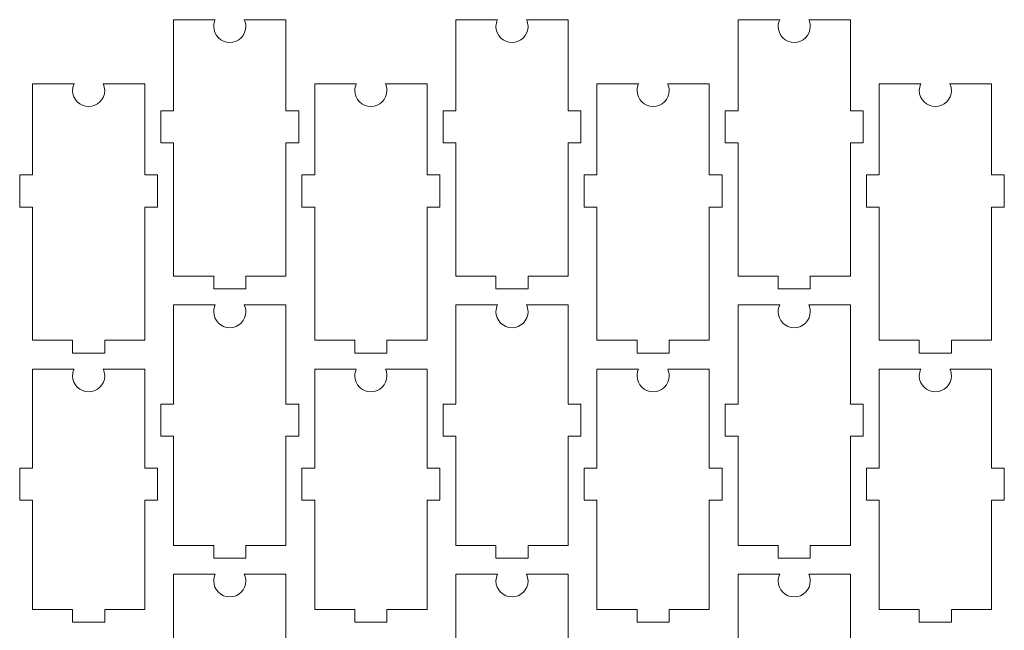
# Model space of a CAD drawing. Units: millimetres. Extents: x -600 to 605, y -1200 to 1187.
# Drawn here: x -600 to 14, y 806 to 1187 of the extents above; entities that cross this region are included whole.
import ezdxf

# ---------------------------------------------------------------- set-up
doc = ezdxf.new("R2010")
doc.units = ezdxf.units.MM
doc.header["$MEASUREMENT"] = 0
doc.layers.add('Layer 1', color=7, linetype='Continuous')

msp = doc.modelspace()

# ---------------------------------------------------------------- linework, layer by layer
at = {"layer": 'Layer 1', "color": 250, "lineweight": 9}
for points in [[(-459.9522, 1187.0981), (-459.3604, 1185.8212), (-459.0301, 1184.3982), (-459.0301, 1182.8981), (-459.0301, 1182.8981), (-459.0301, 1177.3753), (-463.5072, 1172.8981), (-469.0301, 1172.8981), (-469.0301, 1172.8981), (-474.553, 1172.8981), (-479.0301, 1177.3753), (-479.0301, 1182.8981), (-479.0301, 1182.8981), (-479.0301, 1184.3982), (-478.6998, 1185.8212), (-478.108, 1187.0981), (-478.108, 1187.0981), (-478.108, 1187.0981), (-504.0301, 1187.0981), (-504.0301, 1187.0981), (-504.0301, 1187.0981), (-504.0301, 1187.0981), (-504.0301, 1130.2046), (-504.0301, 1130.2046), (-504.0301, 1130.2046), (-504.0301, 1130.2046), (-512.0301, 1130.2046), (-512.0301, 1130.2046), (-512.0301, 1130.2046), (-512.0301, 1130.2046), (-512.0301, 1110.2046), (-512.0301, 1110.2046), (-512.0301, 1110.2046), (-512.0301, 1110.2046), (-504.0301, 1110.2046), (-504.0301, 1110.2046), (-504.0301, 1110.2046), (-504.0301, 1110.2046), (-504.0301, 1027.1024), (-504.0301, 1027.1024), (-504.0301, 1027.1024), (-504.0301, 1027.1024), (-479.0301, 1027.1024), (-479.0301, 1027.1024), (-479.0301, 1027.1024), (-479.0301, 1027.1024), (-479.0301, 1019.1024), (-479.0301, 1019.1024), (-479.0301, 1019.1024), (-479.0301, 1019.1024), (-459.0301, 1019.1024), (-459.0301, 1019.1024), (-459.0301, 1019.1024), (-459.0301, 1019.1024), (-459.0301, 1027.1024), (-459.0301, 1027.1024), (-459.0301, 1027.1024), (-459.0301, 1027.1024), (-434.0301, 1027.1024), (-434.0301, 1027.1024), (-434.0301, 1027.1024), (-434.0301, 1027.1024), (-434.0301, 1110.2046), (-434.0301, 1110.2046), (-434.0301, 1110.2046), (-434.0301, 1110.2046), (-426.0301, 1110.2046), (-426.0301, 1110.2046), (-426.0301, 1110.2046), (-426.0301, 1110.2046), (-426.0301, 1130.2046), (-426.0301, 1130.2046), (-426.0301, 1130.2046), (-426.0301, 1130.2046), (-434.0301, 1130.2046), (-434.0301, 1130.2046), (-434.0301, 1130.2046), (-434.0301, 1130.2046), (-434.0301, 1187.0981), (-434.0301, 1187.0981), (-434.0301, 1187.0981), (-434.0301, 1187.0981), (-459.9522, 1187.0981), (-459.9522, 1187.0981)], [(-283.9523, 1187.0981), (-283.3605, 1185.8212), (-283.0302, 1184.3982), (-283.0302, 1182.8981), (-283.0302, 1182.8981), (-283.0302, 1177.3753), (-287.5073, 1172.8981), (-293.0302, 1172.8981), (-293.0302, 1172.8981), (-298.5531, 1172.8981), (-303.0302, 1177.3753), (-303.0302, 1182.8981), (-303.0302, 1182.8981), (-303.0302, 1184.3982), (-302.6999, 1185.8212), (-302.1081, 1187.0981), (-302.1081, 1187.0981), (-302.1081, 1187.0981), (-328.0302, 1187.0981), (-328.0302, 1187.0981), (-328.0302, 1187.0981), (-328.0302, 1187.0981), (-328.0302, 1130.2046), (-328.0302, 1130.2046), (-328.0302, 1130.2046), (-328.0302, 1130.2046), (-336.0302, 1130.2046), (-336.0302, 1130.2046), (-336.0302, 1130.2046), (-336.0302, 1130.2046), (-336.0302, 1110.2046), (-336.0302, 1110.2046), (-336.0302, 1110.2046), (-336.0302, 1110.2046), (-328.0302, 1110.2046), (-328.0302, 1110.2046), (-328.0302, 1110.2046), (-328.0302, 1110.2046), (-328.0302, 1027.1024), (-328.0302, 1027.1024), (-328.0302, 1027.1024), (-328.0302, 1027.1024), (-303.0302, 1027.1024), (-303.0302, 1027.1024), (-303.0302, 1027.1024), (-303.0302, 1027.1024), (-303.0302, 1019.1024), (-303.0302, 1019.1024), (-303.0302, 1019.1024), (-303.0302, 1019.1024), (-283.0302, 1019.1024), (-283.0302, 1019.1024), (-283.0302, 1019.1024), (-283.0302, 1019.1024), (-283.0302, 1027.1024), (-283.0302, 1027.1024), (-283.0302, 1027.1024), (-283.0302, 1027.1024), (-258.0302, 1027.1024), (-258.0302, 1027.1024), (-258.0302, 1027.1024), (-258.0302, 1027.1024), (-258.0302, 1110.2046), (-258.0302, 1110.2046), (-258.0302, 1110.2046), (-258.0302, 1110.2046), (-250.0302, 1110.2046), (-250.0302, 1110.2046), (-250.0302, 1110.2046), (-250.0302, 1110.2046), (-250.0302, 1130.2046), (-250.0302, 1130.2046), (-250.0302, 1130.2046), (-250.0302, 1130.2046), (-258.0302, 1130.2046), (-258.0302, 1130.2046), (-258.0302, 1130.2046), (-258.0302, 1130.2046), (-258.0302, 1187.0981), (-258.0302, 1187.0981), (-258.0302, 1187.0981), (-258.0302, 1187.0981), (-283.9523, 1187.0981), (-283.9523, 1187.0981)], [(-107.9524, 1187.0981), (-107.3606, 1185.8212), (-107.0303, 1184.3982), (-107.0303, 1182.8981), (-107.0303, 1182.8981), (-107.0303, 1177.3753), (-111.5074, 1172.8981), (-117.0303, 1172.8981), (-117.0303, 1172.8981), (-122.5532, 1172.8981), (-127.0303, 1177.3753), (-127.0303, 1182.8981), (-127.0303, 1182.8981), (-127.0303, 1184.3982), (-126.7, 1185.8212), (-126.1082, 1187.0981), (-126.1082, 1187.0981), (-126.1082, 1187.0981), (-152.0303, 1187.0981), (-152.0303, 1187.0981), (-152.0303, 1187.0981), (-152.0303, 1187.0981), (-152.0303, 1130.2046), (-152.0303, 1130.2046), (-152.0303, 1130.2046), (-152.0303, 1130.2046), (-160.0303, 1130.2046), (-160.0303, 1130.2046), (-160.0303, 1130.2046), (-160.0303, 1130.2046), (-160.0303, 1110.2046), (-160.0303, 1110.2046), (-160.0303, 1110.2046), (-160.0303, 1110.2046), (-152.0303, 1110.2046), (-152.0303, 1110.2046), (-152.0303, 1110.2046), (-152.0303, 1110.2046), (-152.0303, 1027.1024), (-152.0303, 1027.1024), (-152.0303, 1027.1024), (-152.0303, 1027.1024), (-127.0303, 1027.1024), (-127.0303, 1027.1024), (-127.0303, 1027.1024), (-127.0303, 1027.1024), (-127.0303, 1019.1024), (-127.0303, 1019.1024), (-127.0303, 1019.1024), (-127.0303, 1019.1024), (-107.0303, 1019.1024), (-107.0303, 1019.1024), (-107.0303, 1019.1024), (-107.0303, 1019.1024), (-107.0303, 1027.1024), (-107.0303, 1027.1024), (-107.0303, 1027.1024), (-107.0303, 1027.1024), (-82.0303, 1027.1024), (-82.0303, 1027.1024), (-82.0303, 1027.1024), (-82.0303, 1027.1024), (-82.0303, 1110.2046), (-82.0303, 1110.2046), (-82.0303, 1110.2046), (-82.0303, 1110.2046), (-74.0303, 1110.2046), (-74.0303, 1110.2046), (-74.0303, 1110.2046), (-74.0303, 1110.2046), (-74.0303, 1130.2046), (-74.0303, 1130.2046), (-74.0303, 1130.2046), (-74.0303, 1130.2046), (-82.0303, 1130.2046), (-82.0303, 1130.2046), (-82.0303, 1130.2046), (-82.0303, 1130.2046), (-82.0303, 1187.0981), (-82.0303, 1187.0981), (-82.0303, 1187.0981), (-82.0303, 1187.0981), (-107.9524, 1187.0981), (-107.9524, 1187.0981)], [(-547.9522, 1147.0981), (-547.3604, 1145.8212), (-547.0301, 1144.3982), (-547.0301, 1142.8981), (-547.0301, 1142.8981), (-547.0301, 1137.3753), (-551.5072, 1132.8981), (-557.0301, 1132.8981), (-557.0301, 1132.8981), (-562.553, 1132.8981), (-567.0301, 1137.3753), (-567.0301, 1142.8981), (-567.0301, 1142.8981), (-567.0301, 1144.3982), (-566.6998, 1145.8212), (-566.108, 1147.0981), (-566.108, 1147.0981), (-566.108, 1147.0981), (-592.0301, 1147.0981), (-592.0301, 1147.0981), (-592.0301, 1147.0981), (-592.0301, 1147.0981), (-592.0301, 1090.2046), (-592.0301, 1090.2046), (-592.0301, 1090.2046), (-592.0301, 1090.2046), (-600.0301, 1090.2046), (-600.0301, 1090.2046), (-600.0301, 1090.2046), (-600.0301, 1090.2046), (-600.0301, 1070.2046), (-600.0301, 1070.2046), (-600.0301, 1070.2046), (-600.0301, 1070.2046), (-592.0301, 1070.2046), (-592.0301, 1070.2046), (-592.0301, 1070.2046), (-592.0301, 1070.2046), (-592.0301, 987.1024), (-592.0301, 987.1024), (-592.0301, 987.1024), (-592.0301, 987.1024), (-567.0301, 987.1024), (-567.0301, 987.1024), (-567.0301, 987.1024), (-567.0301, 987.1024), (-567.0301, 979.1024), (-567.0301, 979.1024), (-567.0301, 979.1024), (-567.0301, 979.1024), (-547.0301, 979.1024), (-547.0301, 979.1024), (-547.0301, 979.1024), (-547.0301, 979.1024), (-547.0301, 987.1024), (-547.0301, 987.1024), (-547.0301, 987.1024), (-547.0301, 987.1024), (-522.0301, 987.1024), (-522.0301, 987.1024), (-522.0301, 987.1024), (-522.0301, 987.1024), (-522.0301, 1070.2046), (-522.0301, 1070.2046), (-522.0301, 1070.2046), (-522.0301, 1070.2046), (-514.0301, 1070.2046), (-514.0301, 1070.2046), (-514.0301, 1070.2046), (-514.0301, 1070.2046), (-514.0301, 1090.2046), (-514.0301, 1090.2046), (-514.0301, 1090.2046), (-514.0301, 1090.2046), (-522.0301, 1090.2046), (-522.0301, 1090.2046), (-522.0301, 1090.2046), (-522.0301, 1090.2046), (-522.0301, 1147.0981), (-522.0301, 1147.0981), (-522.0301, 1147.0981), (-522.0301, 1147.0981), (-547.9522, 1147.0981), (-547.9522, 1147.0981)], [(-371.9523, 1147.0981), (-371.3605, 1145.8212), (-371.0302, 1144.3982), (-371.0302, 1142.8981), (-371.0302, 1142.8981), (-371.0302, 1137.3753), (-375.5073, 1132.8981), (-381.0302, 1132.8981), (-381.0302, 1132.8981), (-386.5531, 1132.8981), (-391.0302, 1137.3753), (-391.0302, 1142.8981), (-391.0302, 1142.8981), (-391.0302, 1144.3982), (-390.6999, 1145.8212), (-390.1081, 1147.0981), (-390.1081, 1147.0981), (-390.1081, 1147.0981), (-416.0302, 1147.0981), (-416.0302, 1147.0981), (-416.0302, 1147.0981), (-416.0302, 1147.0981), (-416.0302, 1090.2046), (-416.0302, 1090.2046), (-416.0302, 1090.2046), (-416.0302, 1090.2046), (-424.0302, 1090.2046), (-424.0302, 1090.2046), (-424.0302, 1090.2046), (-424.0302, 1090.2046), (-424.0302, 1070.2046), (-424.0302, 1070.2046), (-424.0302, 1070.2046), (-424.0302, 1070.2046), (-416.0302, 1070.2046), (-416.0302, 1070.2046), (-416.0302, 1070.2046), (-416.0302, 1070.2046), (-416.0302, 987.1024), (-416.0302, 987.1024), (-416.0302, 987.1024), (-416.0302, 987.1024), (-391.0302, 987.1024), (-391.0302, 987.1024), (-391.0302, 987.1024), (-391.0302, 987.1024), (-391.0302, 979.1024), (-391.0302, 979.1024), (-391.0302, 979.1024), (-391.0302, 979.1024), (-371.0302, 979.1024), (-371.0302, 979.1024), (-371.0302, 979.1024), (-371.0302, 979.1024), (-371.0302, 987.1024), (-371.0302, 987.1024), (-371.0302, 987.1024), (-371.0302, 987.1024), (-346.0302, 987.1024), (-346.0302, 987.1024), (-346.0302, 987.1024), (-346.0302, 987.1024), (-346.0302, 1070.2046), (-346.0302, 1070.2046), (-346.0302, 1070.2046), (-346.0302, 1070.2046), (-338.0302, 1070.2046), (-338.0302, 1070.2046), (-338.0302, 1070.2046), (-338.0302, 1070.2046), (-338.0302, 1090.2046), (-338.0302, 1090.2046), (-338.0302, 1090.2046), (-338.0302, 1090.2046), (-346.0302, 1090.2046), (-346.0302, 1090.2046), (-346.0302, 1090.2046), (-346.0302, 1090.2046), (-346.0302, 1147.0981), (-346.0302, 1147.0981), (-346.0302, 1147.0981), (-346.0302, 1147.0981), (-371.9523, 1147.0981), (-371.9523, 1147.0981)], [(-195.9524, 1147.0981), (-195.3606, 1145.8212), (-195.0303, 1144.3982), (-195.0303, 1142.8981), (-195.0303, 1142.8981), (-195.0303, 1137.3753), (-199.5074, 1132.8981), (-205.0303, 1132.8981), (-205.0303, 1132.8981), (-210.5532, 1132.8981), (-215.0303, 1137.3753), (-215.0303, 1142.8981), (-215.0303, 1142.8981), (-215.0303, 1144.3982), (-214.7, 1145.8212), (-214.1082, 1147.0981), (-214.1082, 1147.0981), (-214.1082, 1147.0981), (-240.0303, 1147.0981), (-240.0303, 1147.0981), (-240.0303, 1147.0981), (-240.0303, 1147.0981), (-240.0303, 1090.2046), (-240.0303, 1090.2046), (-240.0303, 1090.2046), (-240.0303, 1090.2046), (-248.0303, 1090.2046), (-248.0303, 1090.2046), (-248.0303, 1090.2046), (-248.0303, 1090.2046), (-248.0303, 1070.2046), (-248.0303, 1070.2046), (-248.0303, 1070.2046), (-248.0303, 1070.2046), (-240.0303, 1070.2046), (-240.0303, 1070.2046), (-240.0303, 1070.2046), (-240.0303, 1070.2046), (-240.0303, 987.1024), (-240.0303, 987.1024), (-240.0303, 987.1024), (-240.0303, 987.1024), (-215.0303, 987.1024), (-215.0303, 987.1024), (-215.0303, 987.1024), (-215.0303, 987.1024), (-215.0303, 979.1024), (-215.0303, 979.1024), (-215.0303, 979.1024), (-215.0303, 979.1024), (-195.0303, 979.1024), (-195.0303, 979.1024), (-195.0303, 979.1024), (-195.0303, 979.1024), (-195.0303, 987.1024), (-195.0303, 987.1024), (-195.0303, 987.1024), (-195.0303, 987.1024), (-170.0303, 987.1024), (-170.0303, 987.1024), (-170.0303, 987.1024), (-170.0303, 987.1024), (-170.0303, 1070.2046), (-170.0303, 1070.2046), (-170.0303, 1070.2046), (-170.0303, 1070.2046), (-162.0303, 1070.2046), (-162.0303, 1070.2046), (-162.0303, 1070.2046), (-162.0303, 1070.2046), (-162.0303, 1090.2046), (-162.0303, 1090.2046), (-162.0303, 1090.2046), (-162.0303, 1090.2046), (-170.0303, 1090.2046), (-170.0303, 1090.2046), (-170.0303, 1090.2046), (-170.0303, 1090.2046), (-170.0303, 1147.0981), (-170.0303, 1147.0981), (-170.0303, 1147.0981), (-170.0303, 1147.0981), (-195.9524, 1147.0981), (-195.9524, 1147.0981)], [(-19.9525, 1147.0981), (-19.3607, 1145.8212), (-19.0304, 1144.3982), (-19.0304, 1142.8981), (-19.0304, 1142.8981), (-19.0304, 1137.3753), (-23.5075, 1132.8981), (-29.0304, 1132.8981), (-29.0304, 1132.8981), (-34.5533, 1132.8981), (-39.0304, 1137.3753), (-39.0304, 1142.8981), (-39.0304, 1142.8981), (-39.0304, 1144.3982), (-38.7001, 1145.8212), (-38.1083, 1147.0981), (-38.1083, 1147.0981), (-38.1083, 1147.0981), (-64.0304, 1147.0981), (-64.0304, 1147.0981), (-64.0304, 1147.0981), (-64.0304, 1147.0981), (-64.0304, 1090.2046), (-64.0304, 1090.2046), (-64.0304, 1090.2046), (-64.0304, 1090.2046), (-72.0304, 1090.2046), (-72.0304, 1090.2046), (-72.0304, 1090.2046), (-72.0304, 1090.2046), (-72.0304, 1070.2046), (-72.0304, 1070.2046), (-72.0304, 1070.2046), (-72.0304, 1070.2046), (-64.0304, 1070.2046), (-64.0304, 1070.2046), (-64.0304, 1070.2046), (-64.0304, 1070.2046), (-64.0304, 987.1024), (-64.0304, 987.1024), (-64.0304, 987.1024), (-64.0304, 987.1024), (-39.0304, 987.1024), (-39.0304, 987.1024), (-39.0304, 987.1024), (-39.0304, 987.1024), (-39.0304, 979.1024), (-39.0304, 979.1024), (-39.0304, 979.1024), (-39.0304, 979.1024), (-19.0304, 979.1024), (-19.0304, 979.1024), (-19.0304, 979.1024), (-19.0304, 979.1024), (-19.0304, 987.1024), (-19.0304, 987.1024), (-19.0304, 987.1024), (-19.0304, 987.1024), (5.9696, 987.1024), (5.9696, 987.1024), (5.9696, 987.1024), (5.9696, 987.1024), (5.9696, 1070.2046), (5.9696, 1070.2046), (5.9696, 1070.2046), (5.9696, 1070.2046), (13.9696, 1070.2046), (13.9696, 1070.2046), (13.9696, 1070.2046), (13.9696, 1070.2046), (13.9696, 1090.2046), (13.9696, 1090.2046), (13.9696, 1090.2046), (13.9696, 1090.2046), (5.9696, 1090.2046), (5.9696, 1090.2046), (5.9696, 1090.2046), (5.9696, 1090.2046), (5.9696, 1147.0981), (5.9696, 1147.0981), (5.9696, 1147.0981), (5.9696, 1147.0981), (-19.9525, 1147.0981), (-19.9525, 1147.0981)], [(-459.9522, 1009.1021), (-459.3604, 1007.8252), (-459.0301, 1006.4022), (-459.0301, 1004.9021), (-459.0301, 1004.9021), (-459.0301, 999.3793), (-463.5072, 994.9021), (-469.0301, 994.9021), (-469.0301, 994.9021), (-474.553, 994.9021), (-479.0301, 999.3793), (-479.0301, 1004.9021), (-479.0301, 1004.9021), (-479.0301, 1006.4022), (-478.6998, 1007.8252), (-478.108, 1009.1021), (-478.108, 1009.1021), (-478.108, 1009.1021), (-504.0301, 1009.1021), (-504.0301, 1009.1021), (-504.0301, 1009.1021), (-504.0301, 1009.1021), (-504.0301, 947.2094), (-504.0301, 947.2094), (-504.0301, 947.2094), (-504.0301, 947.2094), (-512.0301, 947.2094), (-512.0301, 947.2094), (-512.0301, 947.2094), (-512.0301, 947.2094), (-512.0301, 927.2094), (-512.0301, 927.2094), (-512.0301, 927.2094), (-512.0301, 927.2094), (-504.0301, 927.2094), (-504.0301, 927.2094), (-504.0301, 927.2094), (-504.0301, 927.2094), (-504.0301, 859.1003), (-504.0301, 859.1003), (-504.0301, 859.1003), (-504.0301, 859.1003), (-479.0301, 859.1003), (-479.0301, 859.1003), (-479.0301, 859.1003), (-479.0301, 859.1003), (-479.0301, 851.1003), (-479.0301, 851.1003), (-479.0301, 851.1003), (-479.0301, 851.1003), (-459.0301, 851.1003), (-459.0301, 851.1003), (-459.0301, 851.1003), (-459.0301, 851.1003), (-459.0301, 859.1003), (-459.0301, 859.1003), (-459.0301, 859.1003), (-459.0301, 859.1003), (-434.0301, 859.1003), (-434.0301, 859.1003), (-434.0301, 859.1003), (-434.0301, 859.1003), (-434.0301, 927.2094), (-434.0301, 927.2094), (-434.0301, 927.2094), (-434.0301, 927.2094), (-426.0301, 927.2094), (-426.0301, 927.2094), (-426.0301, 927.2094), (-426.0301, 927.2094), (-426.0301, 947.2094), (-426.0301, 947.2094), (-426.0301, 947.2094), (-426.0301, 947.2094), (-434.0301, 947.2094), (-434.0301, 947.2094), (-434.0301, 947.2094), (-434.0301, 947.2094), (-434.0301, 1009.1021), (-434.0301, 1009.1021), (-434.0301, 1009.1021), (-434.0301, 1009.1021), (-459.9522, 1009.1021), (-459.9522, 1009.1021)], [(-283.9523, 1009.1021), (-283.3605, 1007.8252), (-283.0302, 1006.4022), (-283.0302, 1004.9021), (-283.0302, 1004.9021), (-283.0302, 999.3793), (-287.5073, 994.9021), (-293.0302, 994.9021), (-293.0302, 994.9021), (-298.5531, 994.9021), (-303.0302, 999.3793), (-303.0302, 1004.9021), (-303.0302, 1004.9021), (-303.0302, 1006.4022), (-302.6999, 1007.8252), (-302.1081, 1009.1021), (-302.1081, 1009.1021), (-302.1081, 1009.1021), (-328.0302, 1009.1021), (-328.0302, 1009.1021), (-328.0302, 1009.1021), (-328.0302, 1009.1021), (-328.0302, 947.2094), (-328.0302, 947.2094), (-328.0302, 947.2094), (-328.0302, 947.2094), (-336.0302, 947.2094), (-336.0302, 947.2094), (-336.0302, 947.2094), (-336.0302, 947.2094), (-336.0302, 927.2094), (-336.0302, 927.2094), (-336.0302, 927.2094), (-336.0302, 927.2094), (-328.0302, 927.2094), (-328.0302, 927.2094), (-328.0302, 927.2094), (-328.0302, 927.2094), (-328.0302, 859.1003), (-328.0302, 859.1003), (-328.0302, 859.1003), (-328.0302, 859.1003), (-303.0302, 859.1003), (-303.0302, 859.1003), (-303.0302, 859.1003), (-303.0302, 859.1003), (-303.0302, 851.1003), (-303.0302, 851.1003), (-303.0302, 851.1003), (-303.0302, 851.1003), (-283.0302, 851.1003), (-283.0302, 851.1003), (-283.0302, 851.1003), (-283.0302, 851.1003), (-283.0302, 859.1003), (-283.0302, 859.1003), (-283.0302, 859.1003), (-283.0302, 859.1003), (-258.0302, 859.1003), (-258.0302, 859.1003), (-258.0302, 859.1003), (-258.0302, 859.1003), (-258.0302, 927.2094), (-258.0302, 927.2094), (-258.0302, 927.2094), (-258.0302, 927.2094), (-250.0302, 927.2094), (-250.0302, 927.2094), (-250.0302, 927.2094), (-250.0302, 927.2094), (-250.0302, 947.2094), (-250.0302, 947.2094), (-250.0302, 947.2094), (-250.0302, 947.2094), (-258.0302, 947.2094), (-258.0302, 947.2094), (-258.0302, 947.2094), (-258.0302, 947.2094), (-258.0302, 1009.1021), (-258.0302, 1009.1021), (-258.0302, 1009.1021), (-258.0302, 1009.1021), (-283.9523, 1009.1021), (-283.9523, 1009.1021)], [(-107.9524, 1009.1021), (-107.3606, 1007.8252), (-107.0303, 1006.4022), (-107.0303, 1004.9021), (-107.0303, 1004.9021), (-107.0303, 999.3793), (-111.5074, 994.9021), (-117.0303, 994.9021), (-117.0303, 994.9021), (-122.5532, 994.9021), (-127.0303, 999.3793), (-127.0303, 1004.9021), (-127.0303, 1004.9021), (-127.0303, 1006.4022), (-126.7, 1007.8252), (-126.1082, 1009.1021), (-126.1082, 1009.1021), (-126.1082, 1009.1021), (-152.0303, 1009.1021), (-152.0303, 1009.1021), (-152.0303, 1009.1021), (-152.0303, 1009.1021), (-152.0303, 947.2094), (-152.0303, 947.2094), (-152.0303, 947.2094), (-152.0303, 947.2094), (-160.0303, 947.2094), (-160.0303, 947.2094), (-160.0303, 947.2094), (-160.0303, 947.2094), (-160.0303, 927.2094), (-160.0303, 927.2094), (-160.0303, 927.2094), (-160.0303, 927.2094), (-152.0303, 927.2094), (-152.0303, 927.2094), (-152.0303, 927.2094), (-152.0303, 927.2094), (-152.0303, 859.1003), (-152.0303, 859.1003), (-152.0303, 859.1003), (-152.0303, 859.1003), (-127.0303, 859.1003), (-127.0303, 859.1003), (-127.0303, 859.1003), (-127.0303, 859.1003), (-127.0303, 851.1003), (-127.0303, 851.1003), (-127.0303, 851.1003), (-127.0303, 851.1003), (-107.0303, 851.1003), (-107.0303, 851.1003), (-107.0303, 851.1003), (-107.0303, 851.1003), (-107.0303, 859.1003), (-107.0303, 859.1003), (-107.0303, 859.1003), (-107.0303, 859.1003), (-82.0303, 859.1003), (-82.0303, 859.1003), (-82.0303, 859.1003), (-82.0303, 859.1003), (-82.0303, 927.2094), (-82.0303, 927.2094), (-82.0303, 927.2094), (-82.0303, 927.2094), (-74.0303, 927.2094), (-74.0303, 927.2094), (-74.0303, 927.2094), (-74.0303, 927.2094), (-74.0303, 947.2094), (-74.0303, 947.2094), (-74.0303, 947.2094), (-74.0303, 947.2094), (-82.0303, 947.2094), (-82.0303, 947.2094), (-82.0303, 947.2094), (-82.0303, 947.2094), (-82.0303, 1009.1021), (-82.0303, 1009.1021), (-82.0303, 1009.1021), (-82.0303, 1009.1021), (-107.9524, 1009.1021), (-107.9524, 1009.1021)], [(-547.9522, 969.1021), (-547.3604, 967.8252), (-547.0301, 966.4022), (-547.0301, 964.9021), (-547.0301, 964.9021), (-547.0301, 959.3793), (-551.5072, 954.9021), (-557.0301, 954.9021), (-557.0301, 954.9021), (-562.553, 954.9021), (-567.0301, 959.3793), (-567.0301, 964.9021), (-567.0301, 964.9021), (-567.0301, 966.4022), (-566.6998, 967.8252), (-566.108, 969.1021), (-566.108, 969.1021), (-566.108, 969.1021), (-592.0301, 969.1021), (-592.0301, 969.1021), (-592.0301, 969.1021), (-592.0301, 969.1021), (-592.0301, 907.2094), (-592.0301, 907.2094), (-592.0301, 907.2094), (-592.0301, 907.2094), (-600.0301, 907.2094), (-600.0301, 907.2094), (-600.0301, 907.2094), (-600.0301, 907.2094), (-600.0301, 887.2094), (-600.0301, 887.2094), (-600.0301, 887.2094), (-600.0301, 887.2094), (-592.0301, 887.2094), (-592.0301, 887.2094), (-592.0301, 887.2094), (-592.0301, 887.2094), (-592.0301, 819.1003), (-592.0301, 819.1003), (-592.0301, 819.1003), (-592.0301, 819.1003), (-567.0301, 819.1003), (-567.0301, 819.1003), (-567.0301, 819.1003), (-567.0301, 819.1003), (-567.0301, 811.1003), (-567.0301, 811.1003), (-567.0301, 811.1003), (-567.0301, 811.1003), (-547.0301, 811.1003), (-547.0301, 811.1003), (-547.0301, 811.1003), (-547.0301, 811.1003), (-547.0301, 819.1003), (-547.0301, 819.1003), (-547.0301, 819.1003), (-547.0301, 819.1003), (-522.0301, 819.1003), (-522.0301, 819.1003), (-522.0301, 819.1003), (-522.0301, 819.1003), (-522.0301, 887.2094), (-522.0301, 887.2094), (-522.0301, 887.2094), (-522.0301, 887.2094), (-514.0301, 887.2094), (-514.0301, 887.2094), (-514.0301, 887.2094), (-514.0301, 887.2094), (-514.0301, 907.2094), (-514.0301, 907.2094), (-514.0301, 907.2094), (-514.0301, 907.2094), (-522.0301, 907.2094), (-522.0301, 907.2094), (-522.0301, 907.2094), (-522.0301, 907.2094), (-522.0301, 969.1021), (-522.0301, 969.1021), (-522.0301, 969.1021), (-522.0301, 969.1021), (-547.9522, 969.1021), (-547.9522, 969.1021)], [(-371.9523, 969.1021), (-371.3605, 967.8252), (-371.0302, 966.4022), (-371.0302, 964.9021), (-371.0302, 964.9021), (-371.0302, 959.3793), (-375.5073, 954.9021), (-381.0302, 954.9021), (-381.0302, 954.9021), (-386.5531, 954.9021), (-391.0302, 959.3793), (-391.0302, 964.9021), (-391.0302, 964.9021), (-391.0302, 966.4022), (-390.6999, 967.8252), (-390.1081, 969.1021), (-390.1081, 969.1021), (-390.1081, 969.1021), (-416.0302, 969.1021), (-416.0302, 969.1021), (-416.0302, 969.1021), (-416.0302, 969.1021), (-416.0302, 907.2094), (-416.0302, 907.2094), (-416.0302, 907.2094), (-416.0302, 907.2094), (-424.0302, 907.2094), (-424.0302, 907.2094), (-424.0302, 907.2094), (-424.0302, 907.2094), (-424.0302, 887.2094), (-424.0302, 887.2094), (-424.0302, 887.2094), (-424.0302, 887.2094), (-416.0302, 887.2094), (-416.0302, 887.2094), (-416.0302, 887.2094), (-416.0302, 887.2094), (-416.0302, 819.1003), (-416.0302, 819.1003), (-416.0302, 819.1003), (-416.0302, 819.1003), (-391.0302, 819.1003), (-391.0302, 819.1003), (-391.0302, 819.1003), (-391.0302, 819.1003), (-391.0302, 811.1003), (-391.0302, 811.1003), (-391.0302, 811.1003), (-391.0302, 811.1003), (-371.0302, 811.1003), (-371.0302, 811.1003), (-371.0302, 811.1003), (-371.0302, 811.1003), (-371.0302, 819.1003), (-371.0302, 819.1003), (-371.0302, 819.1003), (-371.0302, 819.1003), (-346.0302, 819.1003), (-346.0302, 819.1003), (-346.0302, 819.1003), (-346.0302, 819.1003), (-346.0302, 887.2094), (-346.0302, 887.2094), (-346.0302, 887.2094), (-346.0302, 887.2094), (-338.0302, 887.2094), (-338.0302, 887.2094), (-338.0302, 887.2094), (-338.0302, 887.2094), (-338.0302, 907.2094), (-338.0302, 907.2094), (-338.0302, 907.2094), (-338.0302, 907.2094), (-346.0302, 907.2094), (-346.0302, 907.2094), (-346.0302, 907.2094), (-346.0302, 907.2094), (-346.0302, 969.1021), (-346.0302, 969.1021), (-346.0302, 969.1021), (-346.0302, 969.1021), (-371.9523, 969.1021), (-371.9523, 969.1021)], [(-195.9524, 969.1021), (-195.3606, 967.8252), (-195.0303, 966.4022), (-195.0303, 964.9021), (-195.0303, 964.9021), (-195.0303, 959.3793), (-199.5074, 954.9021), (-205.0303, 954.9021), (-205.0303, 954.9021), (-210.5532, 954.9021), (-215.0303, 959.3793), (-215.0303, 964.9021), (-215.0303, 964.9021), (-215.0303, 966.4022), (-214.7, 967.8252), (-214.1082, 969.1021), (-214.1082, 969.1021), (-214.1082, 969.1021), (-240.0303, 969.1021), (-240.0303, 969.1021), (-240.0303, 969.1021), (-240.0303, 969.1021), (-240.0303, 907.2094), (-240.0303, 907.2094), (-240.0303, 907.2094), (-240.0303, 907.2094), (-248.0303, 907.2094), (-248.0303, 907.2094), (-248.0303, 907.2094), (-248.0303, 907.2094), (-248.0303, 887.2094), (-248.0303, 887.2094), (-248.0303, 887.2094), (-248.0303, 887.2094), (-240.0303, 887.2094), (-240.0303, 887.2094), (-240.0303, 887.2094), (-240.0303, 887.2094), (-240.0303, 819.1003), (-240.0303, 819.1003), (-240.0303, 819.1003), (-240.0303, 819.1003), (-215.0303, 819.1003), (-215.0303, 819.1003), (-215.0303, 819.1003), (-215.0303, 819.1003), (-215.0303, 811.1003), (-215.0303, 811.1003), (-215.0303, 811.1003), (-215.0303, 811.1003), (-195.0303, 811.1003), (-195.0303, 811.1003), (-195.0303, 811.1003), (-195.0303, 811.1003), (-195.0303, 819.1003), (-195.0303, 819.1003), (-195.0303, 819.1003), (-195.0303, 819.1003), (-170.0303, 819.1003), (-170.0303, 819.1003), (-170.0303, 819.1003), (-170.0303, 819.1003), (-170.0303, 887.2094), (-170.0303, 887.2094), (-170.0303, 887.2094), (-170.0303, 887.2094), (-162.0303, 887.2094), (-162.0303, 887.2094), (-162.0303, 887.2094), (-162.0303, 887.2094), (-162.0303, 907.2094), (-162.0303, 907.2094), (-162.0303, 907.2094), (-162.0303, 907.2094), (-170.0303, 907.2094), (-170.0303, 907.2094), (-170.0303, 907.2094), (-170.0303, 907.2094), (-170.0303, 969.1021), (-170.0303, 969.1021), (-170.0303, 969.1021), (-170.0303, 969.1021), (-195.9524, 969.1021), (-195.9524, 969.1021)], [(-19.9525, 969.1021), (-19.3607, 967.8252), (-19.0304, 966.4022), (-19.0304, 964.9021), (-19.0304, 964.9021), (-19.0304, 959.3793), (-23.5075, 954.9021), (-29.0304, 954.9021), (-29.0304, 954.9021), (-34.5533, 954.9021), (-39.0304, 959.3793), (-39.0304, 964.9021), (-39.0304, 964.9021), (-39.0304, 966.4022), (-38.7001, 967.8252), (-38.1083, 969.1021), (-38.1083, 969.1021), (-38.1083, 969.1021), (-64.0304, 969.1021), (-64.0304, 969.1021), (-64.0304, 969.1021), (-64.0304, 969.1021), (-64.0304, 907.2094), (-64.0304, 907.2094), (-64.0304, 907.2094), (-64.0304, 907.2094), (-72.0304, 907.2094), (-72.0304, 907.2094), (-72.0304, 907.2094), (-72.0304, 907.2094), (-72.0304, 887.2094), (-72.0304, 887.2094), (-72.0304, 887.2094), (-72.0304, 887.2094), (-64.0304, 887.2094), (-64.0304, 887.2094), (-64.0304, 887.2094), (-64.0304, 887.2094), (-64.0304, 819.1003), (-64.0304, 819.1003), (-64.0304, 819.1003), (-64.0304, 819.1003), (-39.0304, 819.1003), (-39.0304, 819.1003), (-39.0304, 819.1003), (-39.0304, 819.1003), (-39.0304, 811.1003), (-39.0304, 811.1003), (-39.0304, 811.1003), (-39.0304, 811.1003), (-19.0304, 811.1003), (-19.0304, 811.1003), (-19.0304, 811.1003), (-19.0304, 811.1003), (-19.0304, 819.1003), (-19.0304, 819.1003), (-19.0304, 819.1003), (-19.0304, 819.1003), (5.9696, 819.1003), (5.9696, 819.1003), (5.9696, 819.1003), (5.9696, 819.1003), (5.9696, 887.2094), (5.9696, 887.2094), (5.9696, 887.2094), (5.9696, 887.2094), (13.9696, 887.2094), (13.9696, 887.2094), (13.9696, 887.2094), (13.9696, 887.2094), (13.9696, 907.2094), (13.9696, 907.2094), (13.9696, 907.2094), (13.9696, 907.2094), (5.9696, 907.2094), (5.9696, 907.2094), (5.9696, 907.2094), (5.9696, 907.2094), (5.9696, 969.1021), (5.9696, 969.1021), (5.9696, 969.1021), (5.9696, 969.1021), (-19.9525, 969.1021), (-19.9525, 969.1021)], [(-459.9522, 841.1001), (-459.3604, 839.8232), (-459.0301, 838.4002), (-459.0301, 836.9001), (-459.0301, 836.9001), (-459.0301, 831.3773), (-463.5072, 826.9001), (-469.0301, 826.9001), (-469.0301, 826.9001), (-474.553, 826.9001), (-479.0301, 831.3773), (-479.0301, 836.9001), (-479.0301, 836.9001), (-479.0301, 838.4002), (-478.6998, 839.8232), (-478.108, 841.1001), (-478.108, 841.1001), (-478.108, 841.1001), (-504.0301, 841.1001), (-504.0301, 841.1001), (-504.0301, 841.1001), (-504.0301, 841.1001), (-504.0301, 779.2216), (-504.0301, 779.2216), (-504.0301, 779.2216), (-504.0301, 779.2216), (-512.0301, 779.2216), (-512.0301, 779.2216), (-512.0301, 779.2216), (-512.0301, 779.2216), (-512.0301, 759.2216), (-512.0301, 759.2216), (-512.0301, 759.2216), (-512.0301, 759.2216), (-504.0301, 759.2216), (-504.0301, 759.2216), (-504.0301, 759.2216), (-504.0301, 759.2216), (-504.0301, 706.0983), (-504.0301, 706.0983), (-504.0301, 706.0983), (-504.0301, 706.0983), (-479.0301, 706.0983), (-479.0301, 706.0983), (-479.0301, 706.0983), (-479.0301, 706.0983), (-479.0301, 698.0983), (-479.0301, 698.0983), (-479.0301, 698.0983), (-479.0301, 698.0983), (-459.0301, 698.0983), (-459.0301, 698.0983), (-459.0301, 698.0983), (-459.0301, 698.0983), (-459.0301, 706.0983), (-459.0301, 706.0983), (-459.0301, 706.0983), (-459.0301, 706.0983), (-434.0301, 706.0983), (-434.0301, 706.0983), (-434.0301, 706.0983), (-434.0301, 706.0983), (-434.0301, 759.2216), (-434.0301, 759.2216), (-434.0301, 759.2216), (-434.0301, 759.2216), (-426.0301, 759.2216), (-426.0301, 759.2216), (-426.0301, 759.2216), (-426.0301, 759.2216), (-426.0301, 779.2216), (-426.0301, 779.2216), (-426.0301, 779.2216), (-426.0301, 779.2216), (-434.0301, 779.2216), (-434.0301, 779.2216), (-434.0301, 779.2216), (-434.0301, 779.2216), (-434.0301, 841.1001), (-434.0301, 841.1001), (-434.0301, 841.1001), (-434.0301, 841.1001), (-459.9522, 841.1001), (-459.9522, 841.1001)], [(-283.9523, 841.1001), (-283.3605, 839.8232), (-283.0302, 838.4002), (-283.0302, 836.9001), (-283.0302, 836.9001), (-283.0302, 831.3773), (-287.5073, 826.9001), (-293.0302, 826.9001), (-293.0302, 826.9001), (-298.5531, 826.9001), (-303.0302, 831.3773), (-303.0302, 836.9001), (-303.0302, 836.9001), (-303.0302, 838.4002), (-302.6999, 839.8232), (-302.1081, 841.1001), (-302.1081, 841.1001), (-302.1081, 841.1001), (-328.0302, 841.1001), (-328.0302, 841.1001), (-328.0302, 841.1001), (-328.0302, 841.1001), (-328.0302, 779.2216), (-328.0302, 779.2216), (-328.0302, 779.2216), (-328.0302, 779.2216), (-336.0302, 779.2216), (-336.0302, 779.2216), (-336.0302, 779.2216), (-336.0302, 779.2216), (-336.0302, 759.2216), (-336.0302, 759.2216), (-336.0302, 759.2216), (-336.0302, 759.2216), (-328.0302, 759.2216), (-328.0302, 759.2216), (-328.0302, 759.2216), (-328.0302, 759.2216), (-328.0302, 706.0983), (-328.0302, 706.0983), (-328.0302, 706.0983), (-328.0302, 706.0983), (-303.0302, 706.0983), (-303.0302, 706.0983), (-303.0302, 706.0983), (-303.0302, 706.0983), (-303.0302, 698.0983), (-303.0302, 698.0983), (-303.0302, 698.0983), (-303.0302, 698.0983), (-283.0302, 698.0983), (-283.0302, 698.0983), (-283.0302, 698.0983), (-283.0302, 698.0983), (-283.0302, 706.0983), (-283.0302, 706.0983), (-283.0302, 706.0983), (-283.0302, 706.0983), (-258.0302, 706.0983), (-258.0302, 706.0983), (-258.0302, 706.0983), (-258.0302, 706.0983), (-258.0302, 759.2216), (-258.0302, 759.2216), (-258.0302, 759.2216), (-258.0302, 759.2216), (-250.0302, 759.2216), (-250.0302, 759.2216), (-250.0302, 759.2216), (-250.0302, 759.2216), (-250.0302, 779.2216), (-250.0302, 779.2216), (-250.0302, 779.2216), (-250.0302, 779.2216), (-258.0302, 779.2216), (-258.0302, 779.2216), (-258.0302, 779.2216), (-258.0302, 779.2216), (-258.0302, 841.1001), (-258.0302, 841.1001), (-258.0302, 841.1001), (-258.0302, 841.1001), (-283.9523, 841.1001), (-283.9523, 841.1001)], [(-107.9524, 841.1001), (-107.3606, 839.8232), (-107.0303, 838.4002), (-107.0303, 836.9001), (-107.0303, 836.9001), (-107.0303, 831.3773), (-111.5074, 826.9001), (-117.0303, 826.9001), (-117.0303, 826.9001), (-122.5532, 826.9001), (-127.0303, 831.3773), (-127.0303, 836.9001), (-127.0303, 836.9001), (-127.0303, 838.4002), (-126.7, 839.8232), (-126.1082, 841.1001), (-126.1082, 841.1001), (-126.1082, 841.1001), (-152.0303, 841.1001), (-152.0303, 841.1001), (-152.0303, 841.1001), (-152.0303, 841.1001), (-152.0303, 779.2216), (-152.0303, 779.2216), (-152.0303, 779.2216), (-152.0303, 779.2216), (-160.0303, 779.2216), (-160.0303, 779.2216), (-160.0303, 779.2216), (-160.0303, 779.2216), (-160.0303, 759.2216), (-160.0303, 759.2216), (-160.0303, 759.2216), (-160.0303, 759.2216), (-152.0303, 759.2216), (-152.0303, 759.2216), (-152.0303, 759.2216), (-152.0303, 759.2216), (-152.0303, 706.0983), (-152.0303, 706.0983), (-152.0303, 706.0983), (-152.0303, 706.0983), (-127.0303, 706.0983), (-127.0303, 706.0983), (-127.0303, 706.0983), (-127.0303, 706.0983), (-127.0303, 698.0983), (-127.0303, 698.0983), (-127.0303, 698.0983), (-127.0303, 698.0983), (-107.0303, 698.0983), (-107.0303, 698.0983), (-107.0303, 698.0983), (-107.0303, 698.0983), (-107.0303, 706.0983), (-107.0303, 706.0983), (-107.0303, 706.0983), (-107.0303, 706.0983), (-82.0303, 706.0983), (-82.0303, 706.0983), (-82.0303, 706.0983), (-82.0303, 706.0983), (-82.0303, 759.2216), (-82.0303, 759.2216), (-82.0303, 759.2216), (-82.0303, 759.2216), (-74.0303, 759.2216), (-74.0303, 759.2216), (-74.0303, 759.2216), (-74.0303, 759.2216), (-74.0303, 779.2216), (-74.0303, 779.2216), (-74.0303, 779.2216), (-74.0303, 779.2216), (-82.0303, 779.2216), (-82.0303, 779.2216), (-82.0303, 779.2216), (-82.0303, 779.2216), (-82.0303, 841.1001), (-82.0303, 841.1001), (-82.0303, 841.1001), (-82.0303, 841.1001), (-107.9524, 841.1001), (-107.9524, 841.1001)]]:
    msp.add_open_spline(points, degree=3, knots=[0, 0, 0, 0, 0.04545455, 0.04545455, 0.04545455, 0.04545455, 0.09090909, 0.09090909, 0.09090909, 0.09090909, 0.13636364, 0.13636364, 0.13636364, 0.13636364, 0.18181818, 0.18181818, 0.18181818, 0.18181818, 0.22727273, 0.22727273, 0.22727273, 0.22727273, 0.27272727, 0.27272727, 0.27272727, 0.27272727, 0.31818182, 0.31818182, 0.31818182, 0.31818182, 0.36363636, 0.36363636, 0.36363636, 0.36363636, 0.40909091, 0.40909091, 0.40909091, 0.40909091, 0.45454545, 0.45454545, 0.45454545, 0.45454545, 0.5, 0.5, 0.5, 0.5, 0.54545455, 0.54545455, 0.54545455, 0.54545455, 0.59090909, 0.59090909, 0.59090909, 0.59090909, 0.63636364, 0.63636364, 0.63636364, 0.63636364, 0.68181818, 0.68181818, 0.68181818, 0.68181818, 0.72727273, 0.72727273, 0.72727273, 0.72727273, 0.77272727, 0.77272727, 0.77272727, 0.77272727, 0.81818182, 0.81818182, 0.81818182, 0.81818182, 0.86363636, 0.86363636, 0.86363636, 0.86363636, 0.90909091, 0.90909091, 0.90909091, 0.90909091, 1, 1, 1, 1], dxfattribs=at)

doc.saveas('drawing.dxf')
